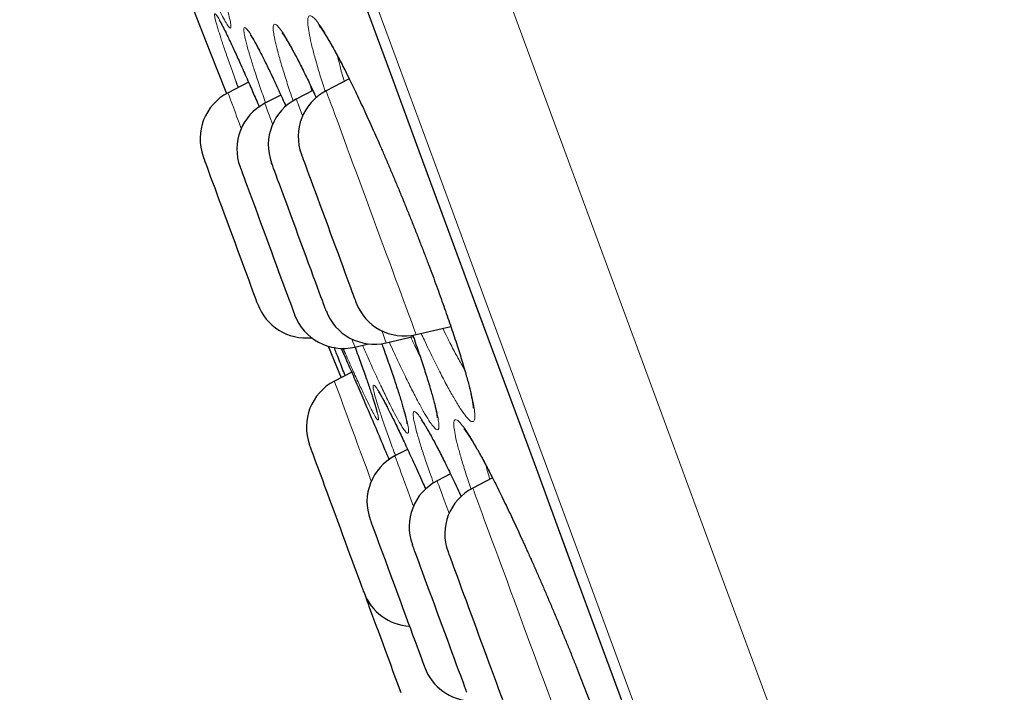
# Model space of a CAD drawing. Units: millimetres. Extents: x 8 to 969, y 12 to 960.
# Drawn here: x 68 to 78, y 792 to 799 of the extents above; entities that cross this region are included whole.
import ezdxf

# ---------------------------------------------------------------- set-up
doc = ezdxf.new("R2010")
doc.units = ezdxf.units.MM

msp = doc.modelspace()

# ---------------------------------------------------------------- linework, layer by layer
at = {"color": 7, "linetype": 'Continuous', "lineweight": 30}
for p, q in [((70.4906, 797.9619), (70.2918, 797.8595)), ((71.4677, 797.9941), (71.244, 797.8789)), ((71.1148, 797.8822), (70.9536, 797.7991)), ((70.8037, 797.8377), (70.649, 797.7581)), ((72.1161, 795.5148), (72.4525, 795.594)), ((71.8257, 795.435), (72.088, 795.4968)), ((71.2634, 795.4016), (71.3877, 795.0966)), ((71.3883, 795.3816), (71.4116, 795.3293)), ((71.5211, 795.3939), (71.6534, 795.4251)), ((71.4909, 795.1498), (71.3233, 795.0634)), ((72.0339, 794.4017), (71.9106, 794.3382)), ((72.4497, 794.1632), (72.3196, 794.0962)), ((72.8572, 794.124), (72.6656, 794.0253)), ((71.6226, 792.9858), (71.6319, 792.9581))]:
    msp.add_line(p, q, dxfattribs=at)
at = {"color": 252, "linetype": 'Continuous', "lineweight": 0}
for p, q in [((71.0837, 797.9473), (71.1059, 797.8776)), ((71.3886, 795.3816), (71.4096, 795.3342))]:
    msp.add_line(p, q, dxfattribs=at)
at = {"color": 252, "linetype": 'Continuous', "lineweight": 0, "flags": 128}
for points in [[(76.4273, 785.9787), (76.0112, 787.1068), (75.582, 788.27), (75.1488, 789.4445), (74.7046, 790.6487), (74.2503, 791.8801), (73.7868, 793.1366), (73.3063, 794.4392), (72.818, 795.7628), (72.3229, 797.1049), (71.822, 798.4628), (71.3162, 799.8339), (70.8156, 801.1908), (70.3122, 802.5554), (69.8069, 803.9251), (69.3007, 805.2974), (68.7853, 806.6946), (68.2709, 808.0891)], [(69.9261, 807.1361), (70.4482, 805.7207), (70.9798, 804.2796), (71.5104, 802.8413), (72.0389, 801.4086), (72.5644, 799.9841), (73.0858, 798.5708), (73.5929, 797.1962), (74.0941, 795.8375), (74.5885, 794.4972), (75.0752, 793.1778), (75.5619, 791.8585), (76.0387, 790.5661), (76.5046, 789.3029), (76.9589, 788.0715), (77.4006, 786.8742), (77.8213, 785.7338)], [(71.5787, 798.8309), (71.8701, 798.0411), (72.1597, 797.2562), (72.4472, 796.4767), (72.7325, 795.7033), (73.0154, 794.9365), (73.2957, 794.1767), (73.5731, 793.4245), (73.8476, 792.6804), (74.1189, 791.945), (74.3869, 791.2187), (74.6512, 790.502), (74.9119, 789.7954), (75.1686, 789.0994), (75.4213, 788.4145), (75.6697, 787.7412), (75.9137, 787.0798), (76.153, 786.4309), (76.3876, 785.795)], [(70.4196, 797.5133), (70.3992, 797.5684), (70.3785, 797.6246), (70.3598, 797.6754), (70.3432, 797.7204), (70.3287, 797.7595), (70.3166, 797.7924), (70.3068, 797.8189), (70.2995, 797.8388), (70.2946, 797.8522), (70.2921, 797.8587), (70.2918, 797.8595)], [(71.244, 797.8789), (71.2441, 797.8785), (71.2463, 797.8726), (71.2509, 797.8601), (71.258, 797.8408), (71.2675, 797.8151), (71.2794, 797.7829), (71.2936, 797.7445), (71.3099, 797.7001), (71.3284, 797.6499), (71.349, 797.5943), (71.3714, 797.5336), (71.3955, 797.468), (71.4214, 797.3981), (71.4486, 797.3241), (71.4773, 797.2465), (71.507, 797.1658), (71.5378, 797.0824), (71.5694, 796.9968), (71.6016, 796.9094), (71.6343, 796.8209), (71.6672, 796.7316), (71.7002, 796.6422), (71.7331, 796.553), (71.7657, 796.4647), (71.7977, 796.3777), (71.8292, 796.2926)], [(70.649, 797.7581), (70.6496, 797.7565), (70.6525, 797.7486), (70.6579, 797.734), (70.6657, 797.7128), (70.676, 797.6851), (70.6885, 797.6509), (70.7034, 797.6107), (70.7204, 797.5645), (70.7242, 797.5544)], [(71.0145, 797.6341), (71.0099, 797.6467), (70.9948, 797.6877), (70.9819, 797.7225), (70.9714, 797.751), (70.9633, 797.773), (70.9576, 797.7884), (70.9544, 797.7971), (70.9536, 797.7991)], [(71.8292, 796.2926), (71.8597, 796.2097), (71.8893, 796.1297), (71.9176, 796.0529), (71.9446, 795.9797), (71.97, 795.9107), (71.9938, 795.8462), (72.0158, 795.7866), (72.0359, 795.7321), (72.0539, 795.6832), (72.0698, 795.6401), (72.0835, 795.6031), (72.0948, 795.5723), (72.1038, 795.548), (72.1104, 795.5303), (72.1145, 795.5192), (72.1161, 795.5149), (72.1161, 795.5148)], [(71.8257, 795.435), (71.8251, 795.4368), (71.8221, 795.445), (71.8165, 795.4599), (71.8086, 795.4815), (71.7982, 795.5096), (71.7855, 795.544), (71.7826, 795.5519)], [(71.4923, 795.4722), (71.5029, 795.4434), (71.5111, 795.421), (71.5169, 795.4053), (71.5203, 795.3963), (71.5211, 795.3939)], [(71.6811, 794.0934), (71.6719, 794.1184), (71.6399, 794.2053), (71.6085, 794.2903), (71.578, 794.373), (71.5485, 794.4529), (71.5202, 794.5296), (71.4933, 794.6025), (71.468, 794.6712), (71.4443, 794.7355), (71.4224, 794.7948), (71.4024, 794.849), (71.3845, 794.8975), (71.3687, 794.9403), (71.3552, 794.977), (71.344, 795.0074), (71.3351, 795.0314), (71.3287, 795.0488), (71.3248, 795.0595), (71.3233, 795.0634), (71.3233, 795.0634)], [(71.9106, 794.3382), (71.9106, 794.3382), (71.9122, 794.334), (71.9162, 794.323), (71.9227, 794.3053), (71.9317, 794.2811), (71.943, 794.2504), (71.9566, 794.2134), (71.9725, 794.1704), (71.9905, 794.1216), (72.0105, 794.0673), (72.0325, 794.0077), (72.0563, 793.9432), (72.0817, 793.8743), (72.0902, 793.8514)], [(72.4361, 793.7805), (72.4287, 793.8005), (72.4078, 793.8571), (72.3889, 793.9084), (72.3721, 793.9539), (72.3575, 793.9934), (72.3452, 794.0268), (72.3353, 794.0538), (72.3277, 794.0743), (72.3226, 794.0881), (72.32, 794.0952), (72.3196, 794.0962)], [(72.6656, 794.0253), (72.6661, 794.0238), (72.669, 794.0159), (72.6744, 794.0013), (72.6822, 793.98), (72.6925, 793.9523), (72.7051, 793.9182), (72.7199, 793.8779), (72.737, 793.8317), (72.7561, 793.7799), (72.7772, 793.7227), (72.8002, 793.6604), (72.8248, 793.5935), (72.8511, 793.5222), (72.8788, 793.4471), (72.9078, 793.3685), (72.9379, 793.2869), (72.969, 793.2028), (73.0008, 793.1166), (73.0331, 793.0289), (73.0659, 792.9401), (73.0989, 792.8507), (73.1318, 792.7613), (73.1647, 792.6723), (73.1971, 792.5843), (73.229, 792.4979), (73.2602, 792.4133), (73.2905, 792.3313), (73.3196, 792.2522)], [(73.3196, 792.2522), (73.3476, 792.1765), (73.3741, 792.1046), (73.3991, 792.0369), (73.4223, 791.9738), (73.4438, 791.9157), (73.4632, 791.863), (73.4806, 791.8158), (73.4958, 791.7746), (73.5088, 791.7394), (73.5194, 791.7106), (73.5277, 791.6883), (73.5335, 791.6725), (73.5368, 791.6635), (73.5377, 791.6612)]]:
    msp.add_lwpolyline(points, dxfattribs=at)
at = {"color": 7, "linetype": 'Continuous', "lineweight": 30, "flags": 128}
for points in [[(69.7261, 799.2536), (70.1162, 798.2614), (70.2782, 797.8522)], [(71.576, 798.8348), (71.8672, 798.0455), (72.1566, 797.2611), (72.4439, 796.4822), (72.729, 795.7093), (73.0117, 794.9429), (73.2918, 794.1837), (73.5691, 793.432), (73.8434, 792.6884), (74.1145, 791.9535), (74.3823, 791.2276), (74.6465, 790.5114), (74.907, 789.8053), (75.1635, 789.1098), (75.416, 788.4253), (75.6643, 787.7524), (75.9081, 787.0915), (76.1473, 786.4431), (76.3817, 785.8075)], [(70.5803, 795.809), (70.5799, 795.8099), (70.5774, 795.8168), (70.5724, 795.8303), (70.5651, 795.8503), (70.5554, 795.8766), (70.5434, 795.9089), (70.5294, 795.947), (70.5133, 795.9905), (70.4954, 796.039), (70.4759, 796.092), (70.4548, 796.1491), (70.4325, 796.2097), (70.409, 796.2732), (70.3847, 796.3391), (70.3598, 796.4068), (70.3344, 796.4755), (70.3089, 796.5447), (70.2834, 796.6137), (70.2583, 796.6819), (70.2336, 796.7487), (70.2098, 796.8134), (70.1869, 796.8753), (70.1653, 796.934), (70.145, 796.9889), (70.1264, 797.0395), (70.1095, 797.0853), (70.0945, 797.1258), (70.0816, 797.1608), (70.0709, 797.1898), (70.0625, 797.2125), (70.0565, 797.2289), (70.0528, 797.2388), (70.0517, 797.2419)], [(71.242, 795.7487), (71.2418, 795.7493), (71.2396, 795.7554), (71.2349, 795.7681), (71.2278, 795.7874), (71.2183, 795.813), (71.2066, 795.8447), (71.1928, 795.8821), (71.177, 795.9251), (71.1593, 795.973), (71.1399, 796.0256), (71.119, 796.0822), (71.0968, 796.1425), (71.0735, 796.2057), (71.0492, 796.2714), (71.0243, 796.3388), (70.999, 796.4075), (70.9735, 796.4767), (70.948, 796.5458), (70.9228, 796.6141), (70.8981, 796.681), (70.8742, 796.746), (70.8512, 796.8083), (70.8294, 796.8674), (70.809, 796.9227), (70.7901, 796.9738), (70.773, 797.0201), (70.7578, 797.0612), (70.7447, 797.0968), (70.7338, 797.1265), (70.7251, 797.15), (70.7188, 797.1671), (70.7149, 797.1777), (70.7135, 797.1816), (70.7135, 797.1816)], [(71.0038, 797.2613), (71.0047, 797.2589), (71.0081, 797.2498), (71.0138, 797.2341), (71.022, 797.212), (71.0324, 797.1837), (71.0451, 797.1494), (71.0598, 797.1095), (71.0765, 797.0643), (71.095, 797.0142), (71.1151, 796.9598), (71.1366, 796.9014), (71.1593, 796.8398), (71.1831, 796.7754), (71.2076, 796.7089), (71.2327, 796.6408), (71.2582, 796.5718), (71.2837, 796.5026), (71.3091, 796.4338), (71.3341, 796.366), (71.3585, 796.2999)], [(70.4089, 797.1405), (70.4094, 797.139), (70.4123, 797.1312), (70.4176, 797.1168), (70.4253, 797.096), (70.4353, 797.0688), (70.4475, 797.0357), (70.4619, 796.9968), (70.4782, 796.9526), (70.4963, 796.9034), (70.5161, 796.8498), (70.5373, 796.7922), (70.5599, 796.7312), (70.5834, 796.6673), (70.6078, 796.6011), (70.6329, 796.5333), (70.6583, 796.4644), (70.6838, 796.3952), (70.7092, 796.3262), (70.7343, 796.2582), (70.7589, 796.1917), (70.7826, 796.1274), (70.8053, 796.0658)], [(71.3585, 796.2999), (71.382, 796.236), (71.4045, 796.1751), (71.4257, 796.1176), (71.4455, 796.0641), (71.4636, 796.015), (71.4798, 795.971), (71.4941, 795.9323), (71.5063, 795.8993), (71.5162, 795.8723), (71.5238, 795.8516), (71.5291, 795.8374), (71.5319, 795.8298), (71.5324, 795.8284)], [(70.8053, 796.0658), (70.8268, 796.0076), (70.8468, 795.9533), (70.8652, 795.9033), (70.8819, 795.8583), (70.8965, 795.8185), (70.9091, 795.7844), (70.9195, 795.7562), (70.9276, 795.7343), (70.9333, 795.7188), (70.9366, 795.7099), (70.9374, 795.7076)], [(71.6117, 793.013), (71.6107, 793.0158), (71.6072, 793.0252), (71.6013, 793.0413), (71.593, 793.0637), (71.5824, 793.0924), (71.5697, 793.127), (71.5548, 793.1672), (71.538, 793.2127), (71.5195, 793.263), (71.4993, 793.3177), (71.4777, 793.3762), (71.4549, 793.438), (71.4311, 793.5025), (71.4065, 793.5692), (71.3814, 793.6373), (71.3559, 793.7064), (71.3304, 793.7756), (71.305, 793.8444), (71.28, 793.9121), (71.2557, 793.9781), (71.2322, 794.0418), (71.2098, 794.1025), (71.1886, 794.1598), (71.169, 794.2131), (71.151, 794.2619), (71.1349, 794.3056), (71.1207, 794.344), (71.1086, 794.3767), (71.0988, 794.4033), (71.0913, 794.4237), (71.0862, 794.4375), (71.0835, 794.4447), (71.0831, 794.4459)], [(71.6704, 793.7207), (71.6706, 793.7202), (71.6727, 793.7144), (71.6773, 793.7019), (71.6844, 793.6829), (71.6937, 793.6576), (71.7053, 793.6261), (71.719, 793.5889), (71.7348, 793.5462), (71.7524, 793.4984), (71.7717, 793.4461), (71.7925, 793.3896), (71.8147, 793.3295), (71.838, 793.2664), (71.8622, 793.2008), (71.8871, 793.1334), (71.9124, 793.0648), (71.9379, 792.9956), (71.9634, 792.9265), (71.9886, 792.8581), (72.0133, 792.7911), (72.0373, 792.7261), (72.0603, 792.6636), (72.0822, 792.6044), (72.1027, 792.5489), (72.1216, 792.4976)], [(72.608, 792.0458), (72.608, 792.046), (72.6061, 792.051), (72.6018, 792.0626), (72.5951, 792.0808), (72.5861, 792.1054), (72.5747, 792.1361), (72.5613, 792.1726), (72.5458, 792.2146), (72.5284, 792.2618), (72.5093, 792.3136), (72.4886, 792.3696), (72.4666, 792.4292), (72.4434, 792.492), (72.4193, 792.5573), (72.3945, 792.6246), (72.3693, 792.6931), (72.3438, 792.7622), (72.3182, 792.8314), (72.293, 792.8999), (72.2682, 792.9671), (72.2441, 793.0324), (72.2209, 793.0951), (72.1989, 793.1548), (72.1783, 793.2108), (72.1591, 793.2627), (72.1417, 793.3098), (72.1262, 793.3518), (72.1128, 793.3884), (72.1014, 793.419), (72.0924, 793.4436), (72.0857, 793.4618), (72.0814, 793.4734), (72.0795, 793.4784), (72.0795, 793.4786)], [(72.4254, 793.4077), (72.4259, 793.4062), (72.4288, 793.3984), (72.4341, 793.384), (72.4418, 793.3632), (72.4518, 793.336), (72.4641, 793.3029), (72.4784, 793.264), (72.4947, 793.2198), (72.5128, 793.1707), (72.5326, 793.117), (72.5539, 793.0594), (72.5764, 792.9984), (72.6, 792.9345), (72.6244, 792.8683), (72.6494, 792.8005), (72.6748, 792.7316), (72.7003, 792.6624), (72.7258, 792.5935), (72.7509, 792.5254), (72.7754, 792.4589), (72.7991, 792.3946), (72.8218, 792.333)], [(71.9705, 792.0405), (71.9456, 792.1078), (71.9203, 792.1764), (71.8948, 792.2455), (71.8693, 792.3147), (71.8441, 792.3831), (71.8193, 792.4502), (71.7953, 792.5154), (71.7722, 792.578), (71.7502, 792.6375), (71.7296, 792.6933), (71.7106, 792.7449), (71.6933, 792.7917), (71.6779, 792.8335), (71.6646, 792.8697), (71.6534, 792.9), (71.6444, 792.9242), (71.6379, 792.9421), (71.6337, 792.9534), (71.632, 792.958), (71.6319, 792.9581)], [(72.1216, 792.4976), (72.1388, 792.4511), (72.154, 792.4097), (72.1672, 792.3739), (72.1783, 792.344), (72.187, 792.3202), (72.1934, 792.3028), (72.1974, 792.292), (72.199, 792.2878), (72.199, 792.2878)], [(72.8218, 792.333), (72.8433, 792.2748), (72.8633, 792.2205), (72.8818, 792.1706), (72.8984, 792.1255), (72.9131, 792.0857), (72.9256, 792.0516), (72.936, 792.0234), (72.9441, 792.0015), (72.9498, 791.986), (72.9531, 791.9771), (72.954, 791.9748)]]:
    msp.add_lwpolyline(points, dxfattribs=at)
at = {"color": 7, "linetype": 'Continuous', "lineweight": 30}
for centre, start, end in [((70.5208, 797.415), 117.24879, 200.24879), ((71.4729, 797.4344), 117.24879, 200.24879), ((70.878, 797.3135), 117.24879, 200.24879), ((71.1826, 797.3546), 117.24879, 200.24879), ((71.0494, 795.9821), 200.24879, 275.94219), ((71.7111, 795.9217), 200.24879, 283.24879), ((72.0015, 796.0015), 200.24879, 283.24879), ((71.4065, 795.8806), 200.24879, 283.24879), ((71.5522, 794.6189), 117.24879, 200.24879), ((72.1395, 793.8937), 117.24879, 200.24879), ((72.5486, 793.6517), 117.24879, 200.24879), ((72.8945, 793.5808), 117.24879, 200.24879), ((72.0808, 793.186), 200.24879, 266.67061), ((72.6681, 792.4608), 200.24879, 267.76546)]:
    msp.add_arc(centre, 0.5, start, end, dxfattribs=at)
at = {"color": 252, "linetype": 'Continuous', "lineweight": 0}
for points, knots in [([(70.0511, 799.3771), (70.0709, 799.3211), (70.112, 799.2043), (70.165, 799.0485), (70.2116, 798.9074), (70.2507, 798.7839), (70.2821, 798.6785), (70.3048, 798.5936), (70.3182, 798.5319), (70.3217, 798.4952), (70.3156, 798.483), (70.2999, 798.4955), (70.2746, 798.5335), (70.2402, 798.5957), (70.1972, 798.6812), (70.1458, 798.7899), (70.0871, 798.9192), (70.0213, 799.0689), (69.9665, 799.1962), (69.9324, 799.2776), (69.9239, 799.2977)], [0, 0, 0, 0, 0.053654, 0.111846, 0.166918, 0.22199, 0.280244, 0.338686, 0.396944, 0.455184, 0.513608, 0.571849, 0.630201, 0.688739, 0.747091, 0.805448, 0.863992, 0.92235, 0.98076, 1, 1, 1, 1]), ([(70.2005, 798.4586), (70.1953, 798.4754), (70.1851, 798.5088), (70.1713, 798.5583), (70.1614, 798.6016), (70.1599, 798.6273), (70.1683, 798.6284), (70.1869, 798.604), (70.215, 798.5556), (70.2524, 798.4835), (70.299, 798.3875), (70.3537, 798.27), (70.4162, 798.1316), (70.4759, 797.997), (70.5165, 797.9029), (70.5319, 797.8674)], [0, 0, 0, 0, 0.049774, 0.099547, 0.184207, 0.269135, 0.353788, 0.43851, 0.523498, 0.608212, 0.693195, 0.778449, 0.863428, 0.948337, 1, 1, 1, 1]), ([(71.102, 798.3268), (71.101, 798.3313), (71.091, 798.3733), (71.0761, 798.444), (71.0649, 798.5218), (71.0638, 798.5761), (71.0732, 798.6053), (71.0927, 798.6098), (71.1219, 798.5897), (71.1609, 798.5444), (71.2088, 798.4752), (71.2651, 798.3832), (71.3293, 798.2684), (71.4005, 798.133), (71.4775, 797.9789), (71.5596, 797.8077), (71.6456, 797.6222), (71.7345, 797.4242), (71.8253, 797.2158), (71.9168, 797), (72.0077, 796.7799), (72.0967, 796.5582), (72.1829, 796.3379), (72.2653, 796.1211), (72.3427, 795.911), (72.4143, 795.7099), (72.4792, 795.5204), (72.5362, 795.3455), (72.5849, 795.1867), (72.6239, 795.0495), (72.6531, 794.9344), (72.6738, 794.8379), (72.6854, 794.7602), (72.6872, 794.704), (72.6787, 794.6724), (72.6598, 794.6664), (72.6312, 794.6848), (72.5931, 794.7277), (72.5456, 794.7956), (72.4897, 794.8866), (72.4261, 794.9996), (72.3554, 795.1337), (72.2785, 795.2873), (72.2146, 795.419), (72.1755, 795.5037), (72.165, 795.5263)], [0, 0, 0, 0, 0.002836, 0.026997, 0.051235, 0.075396, 0.099568, 0.123818, 0.147991, 0.172155, 0.196396, 0.220562, 0.244788, 0.269092, 0.29332, 0.317464, 0.341685, 0.365829, 0.390019, 0.414283, 0.438473, 0.46257, 0.486743, 0.510841, 0.534963, 0.559163, 0.583286, 0.607373, 0.631538, 0.655626, 0.677961, 0.700294, 0.724563, 0.748907, 0.773172, 0.797336, 0.821576, 0.845739, 0.869982, 0.894303, 0.918546, 0.942736, 0.967003, 0.991193, 1, 1, 1, 1]), ([(70.7704, 798.2727), (70.7695, 798.276), (70.7593, 798.3153), (70.7435, 798.3817), (70.7307, 798.4543), (70.728, 798.5032), (70.7357, 798.5269), (70.7533, 798.526), (70.7807, 798.5006), (70.8179, 798.45), (70.864, 798.3758), (70.9184, 798.2788), (70.9808, 798.1599), (71.0505, 798.0195), (71.1068, 797.9029), (71.141, 797.8288), (71.1482, 797.8132)], [0, 0, 0, 0, 0.007474, 0.088261, 0.169309, 0.250099, 0.330904, 0.411967, 0.492773, 0.573525, 0.654535, 0.735291, 0.816252, 0.897472, 0.978431, 1, 1, 1, 1]), ([(70.3686, 797.9735), (70.3504, 798.0234), (70.3128, 798.1269), (70.2669, 798.2574), (70.2282, 798.3714), (70.2097, 798.4296), (70.2005, 798.4586)], [0, 0, 0, 0, 0.247948, 0.513436, 0.75672, 1, 1, 1, 1]), ([(70.4851, 798.282), (70.4798, 798.3011), (70.4692, 798.3392), (70.4551, 798.3968), (70.4449, 798.4494), (70.4433, 798.486), (70.4516, 798.4982), (70.4701, 798.4849), (70.4982, 798.4474), (70.5357, 798.3858), (70.5824, 798.3), (70.6375, 798.1918), (70.7, 798.0632), (70.77, 797.9131), (70.8217, 797.8005), (70.851, 797.7343), (70.8534, 797.7289)], [0, 0, 0, 0, 0.0485037, 0.0970072, 0.1781775, 0.2596014, 0.3407638, 0.4220097, 0.5035093, 0.5847471, 0.6662538, 0.7480212, 0.829527, 0.9109633, 0.9926593, 1, 1, 1, 1]), ([(71.2346, 797.8714), (71.2296, 797.8867), (71.2058, 797.9587), (71.1713, 798.0724), (71.1309, 798.2119), (71.1116, 798.2886), (71.102, 798.3268)], [0, 0, 0, 0, 0.082288, 0.387908, 0.694402, 1, 1, 1, 1]), ([(70.6559, 797.7616), (70.6369, 797.8155), (70.5984, 797.9254), (70.5518, 798.0649), (70.513, 798.1865), (70.4944, 798.2502), (70.4851, 798.282)], [0, 0, 0, 0, 0.255451, 0.520102, 0.760054, 1, 1, 1, 1]), ([(70.9239, 797.7785), (70.9131, 797.8102), (70.883, 797.8985), (70.8423, 798.0257), (70.8006, 798.1617), (70.7805, 798.2357), (70.7704, 798.2727)], [0, 0, 0, 0, 0.157361, 0.437973, 0.719409, 1, 1, 1, 1]), ([(71.3519, 798.2199), (71.3591, 798.1902), (71.3748, 798.1252), (71.3984, 798.0394), (71.4162, 797.9809), (71.4197, 797.9694)], [0, 0, 0, 0, 0.40372, 0.882502, 1, 1, 1, 1]), ([(72.374, 795.5755), (72.3883, 795.5463), (72.4281, 795.4651), (72.4881, 795.3498), (72.5449, 795.2444), (72.5749, 795.1938), (72.5855, 795.1759)], [0, 0, 0, 0, 0.181427, 0.503369, 0.82429, 1, 1, 1, 1]), ([(72.0838, 795.5106), (72.0964, 795.4751), (72.131, 795.3769), (72.1797, 795.2318), (72.2298, 795.0765), (72.2698, 794.9436), (72.3003, 794.8329), (72.3224, 794.7411), (72.3355, 794.6685), (72.339, 794.6176), (72.3323, 794.5915), (72.3152, 794.5909), (72.2884, 794.6148), (72.2522, 794.663), (72.2065, 794.7359), (72.1524, 794.8317), (72.0905, 794.9493), (72.0216, 795.0873), (71.9462, 795.2449), (71.8903, 795.3644), (71.8587, 795.4345), (71.8554, 795.442)], [0, 0, 0, 0, 0.032212, 0.088993, 0.145955, 0.202737, 0.255394, 0.308048, 0.365213, 0.422559, 0.479716, 0.536632, 0.593727, 0.65064, 0.707732, 0.765005, 0.822097, 0.879058, 0.9362, 0.993162, 1, 1, 1, 1]), ([(72.0632, 795.491), (72.0707, 795.4751), (72.1027, 795.4073), (72.1318, 795.3491), (72.154, 795.3046)], [0, 0, 0, 0, 0.23372, 1, 1, 1, 1]), ([(71.5234, 795.3945), (71.5299, 795.3768), (71.558, 795.3012), (71.5992, 795.1864), (71.6463, 795.0527), (71.6852, 794.9379), (71.7161, 794.8415), (71.738, 794.7662), (71.7501, 794.7144), (71.7521, 794.6876), (71.7442, 794.6853), (71.7264, 794.7075), (71.6987, 794.7549), (71.6617, 794.8261), (71.6159, 794.9201), (71.5615, 795.0368), (71.5004, 795.1715), (71.4542, 795.2764), (71.4314, 795.3282)], [0, 0, 0, 0, 0.020016, 0.085776, 0.148014, 0.210249, 0.276046, 0.342055, 0.407854, 0.473632, 0.539619, 0.605398, 0.671304, 0.737423, 0.803331, 0.869257, 0.935394, 1, 1, 1, 1]), ([(71.7819, 795.4298), (71.7994, 795.3811), (71.8389, 795.2718), (71.8905, 795.1229), (71.9377, 794.9817), (71.977, 794.8581), (72.0082, 794.7523), (72.0304, 794.6667), (72.0428, 794.6043), (72.0449, 794.5666), (72.037, 794.5533), (72.0193, 794.5645), (71.9916, 794.6009), (71.9545, 794.6615), (71.9086, 794.7454), (71.854, 794.8523), (71.7919, 794.9799), (71.7227, 795.1274), (71.6569, 795.2716), (71.6125, 795.3719), (71.595, 795.4113)], [0, 0, 0, 0, 0.046237, 0.103752, 0.158162, 0.212572, 0.270143, 0.327898, 0.385471, 0.443027, 0.500766, 0.558324, 0.616025, 0.673911, 0.731613, 0.789299, 0.847169, 0.904856, 0.962627, 1, 1, 1, 1]), ([(71.916, 794.341), (71.9108, 794.3548), (71.884, 794.4258), (71.843, 794.5384), (71.7945, 794.6751), (71.7556, 794.7907), (71.726, 794.8853), (71.7068, 794.9562), (71.6976, 795.0036), (71.6988, 795.0268), (71.7106, 795.0246), (71.7324, 794.998), (71.7641, 794.9473), (71.8056, 794.8722), (71.856, 794.7746), (71.9147, 794.6556), (71.9813, 794.5161), (72.0546, 794.3584), (72.1305, 794.1917), (72.184, 794.0717), (72.2091, 794.0152)], [0, 0, 0, 0, 0.013946, 0.072143, 0.130361, 0.18876, 0.246973, 0.30535, 0.363914, 0.42229, 0.480612, 0.539119, 0.59744, 0.655798, 0.714341, 0.772697, 0.831058, 0.889604, 0.947962, 1, 1, 1, 1]), ([(72.1264, 794.5547), (72.1257, 794.5572), (72.1157, 794.5929), (72.1004, 794.653), (72.0885, 794.7171), (72.0868, 794.7573), (72.0959, 794.7724), (72.1152, 794.7629), (72.1445, 794.7292), (72.1838, 794.6706), (72.2322, 794.5888), (72.2891, 794.4849), (72.3542, 794.3594), (72.4266, 794.2137), (72.4937, 794.0749), (72.5382, 793.9792), (72.5547, 793.9438)], [0, 0, 0, 0, 0.006059, 0.084891, 0.163978, 0.242814, 0.321654, 0.400746, 0.479588, 0.558381, 0.637427, 0.716225, 0.795245, 0.874518, 0.95354, 1, 1, 1, 1]), ([(72.5174, 794.4442), (72.5165, 794.4479), (72.5066, 794.4868), (72.4919, 794.5521), (72.4812, 794.6226), (72.4809, 794.6695), (72.4914, 794.6914), (72.5122, 794.6887), (72.5431, 794.6617), (72.584, 794.6096), (72.634, 794.5341), (72.6926, 794.4361), (72.7593, 794.316), (72.833, 794.1757), (72.9128, 794.0175), (72.9977, 793.8428), (73.0865, 793.6545), (73.1783, 793.4544), (73.272, 793.2448), (73.3663, 793.0285), (73.4598, 792.8088), (73.5514, 792.5883), (73.64, 792.3698), (73.7246, 792.1558), (73.8039, 791.9491), (73.8772, 791.7522), (73.9434, 791.5676), (74.0015, 791.3981), (74.051, 791.2454), (74.0904, 791.1144), (74.1198, 791.0058), (74.1403, 790.9159), (74.1515, 790.8453), (74.1525, 790.7965), (74.143, 790.7722), (74.1227, 790.7734), (74.0925, 790.7989), (74.0526, 790.8486), (74.003, 790.9228), (73.9448, 791.0198), (73.8786, 791.1383), (73.8053, 791.2771), (73.7257, 791.435), (73.6597, 791.5694), (73.6194, 791.6551), (73.6087, 791.6779)], [0, 0, 0, 0, 0.002512, 0.026673, 0.050912, 0.075073, 0.099244, 0.123492, 0.147664, 0.171829, 0.196072, 0.220238, 0.244474, 0.268789, 0.293025, 0.31719, 0.34143, 0.365593, 0.389808, 0.414099, 0.438313, 0.462436, 0.486637, 0.51076, 0.534902, 0.559123, 0.583266, 0.607365, 0.631541, 0.65564, 0.677977, 0.700315, 0.724582, 0.748927, 0.773192, 0.797355, 0.821594, 0.845756, 0.870004, 0.894329, 0.918576, 0.942779, 0.967057, 0.991259, 1, 1, 1, 1]), ([(72.2854, 794.0727), (72.273, 794.1072), (72.2409, 794.1965), (72.1984, 794.3219), (72.1565, 794.4512), (72.1364, 794.5202), (72.1264, 794.5547)], [0, 0, 0, 0, 0.173095, 0.448455, 0.724646, 1, 1, 1, 1]), ([(72.6497, 794.0136), (72.6454, 794.0262), (72.6219, 794.094), (72.5875, 794.2015), (72.5464, 794.3356), (72.5271, 794.408), (72.5174, 794.4442)], [0, 0, 0, 0, 0.070486, 0.380017, 0.690467, 1, 1, 1, 1]), ([(72.7898, 794.2536), (72.79, 794.2528), (72.7993, 794.2178), (72.8136, 794.1701), (72.8303, 794.1181), (72.8325, 794.1113)], [0, 0, 0, 0, 0.020272, 0.871964, 1, 1, 1, 1])]:
    msp.add_open_spline(points, degree=3, knots=knots, dxfattribs=at)
at = {"color": 7, "linetype": 'Continuous', "lineweight": 30}
for points, knots in [([(70.2047, 798.5675), (70.2049, 798.5671), (70.2055, 798.5664), (70.2096, 798.5599), (70.2164, 798.5482), (70.2264, 798.5302), (70.2393, 798.5059), (70.2552, 798.4748), (70.2738, 798.4371), (70.2951, 798.3932), (70.3188, 798.3432), (70.3448, 798.2875), (70.3728, 798.2265), (70.4026, 798.1605), (70.4342, 798.0899), (70.4674, 798.015), (70.5004, 797.9398), (70.523, 797.8876), (70.5335, 797.8633)], [0, 0, 0, 0, 0.034752, 0.077849, 0.127772, 0.182686, 0.242783, 0.306683, 0.373287, 0.44178, 0.511564, 0.582202, 0.65335, 0.72474, 0.796114, 0.867253, 0.938015, 1, 1, 1, 1]), ([(71.1714, 798.5133), (71.1714, 798.5134), (71.1707, 798.5139), (71.1732, 798.5117), (71.1783, 798.5058), (71.1875, 798.4943), (71.2001, 798.4773), (71.216, 798.454), (71.2352, 798.4243), (71.2573, 798.3884), (71.2823, 798.3459), (71.31, 798.2972), (71.34, 798.2425), (71.3721, 798.1822), (71.4062, 798.1166), (71.442, 798.0461), (71.4793, 797.971), (71.5178, 797.892), (71.5572, 797.8092), (71.5975, 797.7234), (71.6384, 797.6347), (71.6799, 797.5434), (71.722, 797.4492), (71.7649, 797.3519), (71.8085, 797.2517), (71.8525, 797.149), (71.8969, 797.0442), (71.9414, 796.9378), (71.9858, 796.8303), (72.0298, 796.7221), (72.0734, 796.6138), (72.1162, 796.5058), (72.1582, 796.3986), (72.1991, 796.2927), (72.2388, 796.1884), (72.2771, 796.0862), (72.3141, 795.9859), (72.3499, 795.8874), (72.3844, 795.7907), (72.4175, 795.6963), (72.4491, 795.6045), (72.4789, 795.5158), (72.507, 795.4305), (72.5331, 795.349), (72.5571, 795.2717), (72.5789, 795.1991), (72.5985, 795.1314), (72.6157, 795.0691), (72.6305, 795.0125), (72.6428, 794.9619), (72.6527, 794.9176), (72.6602, 794.8796), (72.6653, 794.8493), (72.6683, 794.8267), (72.6697, 794.8111), (72.6702, 794.8027), (72.6699, 794.799), (72.67, 794.8), (72.67, 794.8)], [0, 0, 0, 0, 0.0002, 0.0113667, 0.0238684, 0.0377065, 0.0527601, 0.0688642, 0.0856756, 0.1033555, 0.1217075, 0.1405766, 0.1598341, 0.1793737, 0.1991068, 0.2189534, 0.2388493, 0.2587189, 0.2785115, 0.2981888, 0.3177223, 0.3370922, 0.3564938, 0.3761172, 0.3958847, 0.4157828, 0.4357775, 0.4558485, 0.4759606, 0.4960828, 0.5161748, 0.5362134, 0.5561752, 0.5760362, 0.5957882, 0.6154029, 0.634911, 0.6545344, 0.6742421, 0.6940242, 0.713866, 0.7337433, 0.7536301, 0.773494, 0.7933015, 0.8130155, 0.8326016, 0.8520134, 0.8712033, 0.8901103, 0.9086602, 0.9269376, 0.9448059, 0.9603148, 0.9747665, 0.9879453, 0.9997441, 1, 1, 1, 1]), ([(70.5088, 798.4206), (70.5087, 798.4207), (70.5083, 798.4211), (70.5111, 798.4176), (70.5165, 798.4096), (70.5255, 798.3958), (70.5376, 798.3758), (70.5529, 798.3493), (70.5713, 798.3161), (70.5924, 798.2765), (70.6161, 798.2306), (70.6422, 798.1788), (70.6705, 798.1214), (70.7007, 798.0589), (70.7326, 797.9916), (70.7661, 797.9199), (70.8009, 797.844), (70.83, 797.7802), (70.8478, 797.7404), (70.8531, 797.7285)], [0, 0, 0, 0, 0.012835, 0.05197, 0.097499, 0.149167, 0.206356, 0.268072, 0.33324, 0.400921, 0.470366, 0.540988, 0.612347, 0.684094, 0.755929, 0.827581, 0.898883, 0.969711, 1, 1, 1, 1]), ([(70.8155, 798.4401), (70.8156, 798.44), (70.8156, 798.4399), (70.8197, 798.4351), (70.827, 798.4254), (70.8378, 798.4098), (70.8518, 798.3883), (70.8688, 798.3605), (70.8888, 798.3263), (70.9117, 798.2856), (70.9372, 798.2386), (70.9652, 798.1855), (70.9954, 798.1267), (71.0277, 798.0624), (71.0617, 797.9931), (71.0975, 797.919), (71.1261, 797.8587), (71.1433, 797.8219), (71.1476, 797.8126)], [0, 0, 0, 0, 0.028565, 0.07457, 0.126292, 0.183338, 0.244861, 0.30861, 0.376041, 0.446267, 0.518628, 0.592613, 0.667796, 0.743827, 0.820417, 0.897294, 0.974215, 1, 1, 1, 1]), ([(70.3916, 797.9109), (70.385, 797.9288), (70.3767, 797.9508), (70.3699, 797.9699), (70.3686, 797.9735)], [0, 0, 0, 0, 0.811913, 1, 1, 1, 1]), ([(70.5319, 797.8674), (70.5416, 797.8451), (70.5615, 797.7994), (70.5834, 797.7479), (70.5946, 797.7216)], [0, 0, 0, 0, 0.487806, 1, 1, 1, 1]), ([(72.0832, 795.5105), (72.0887, 795.4949), (72.1048, 795.4492), (72.1296, 795.3768), (72.1578, 795.2936), (72.1839, 795.2146), (72.208, 795.14), (72.23, 795.0701), (72.2496, 795.0053), (72.267, 794.946), (72.2818, 794.8924), (72.2943, 794.8451), (72.3042, 794.8039), (72.3118, 794.7692), (72.3169, 794.7424), (72.3199, 794.7232), (72.3213, 794.7115), (72.3216, 794.7057), (72.3216, 794.706), (72.3216, 794.7062)], [0, 0, 0, 0, 0.0357153, 0.1047714, 0.1738529, 0.2428356, 0.3116123, 0.3800656, 0.4480569, 0.5154479, 0.5820542, 0.6476336, 0.7120261, 0.7753813, 0.8370849, 0.8895843, 0.937707, 0.9806969, 1, 1, 1, 1]), ([(71.4275, 795.1171), (71.4182, 795.1409), (71.3868, 795.2209), (71.3512, 795.3133), (71.3284, 795.3737), (71.3218, 795.3913)], [0, 0, 0, 0, 0.230922, 0.776459, 1, 1, 1, 1]), ([(71.4314, 795.3282), (71.4309, 795.3293), (71.4237, 795.3455), (71.4156, 795.3644), (71.4079, 795.3821)], [0, 0, 0, 0, 0.06346, 1, 1, 1, 1]), ([(71.5232, 795.3944), (71.5258, 795.3873), (71.5387, 795.3523), (71.5602, 795.2934), (71.5873, 795.2183), (71.6122, 795.1483), (71.635, 795.0833), (71.6555, 795.0237), (71.6738, 794.9694), (71.6899, 794.9203), (71.7038, 794.8769), (71.7152, 794.8393), (71.7243, 794.8081), (71.7305, 794.7847), (71.7342, 794.7693), (71.7361, 794.7603), (71.7362, 794.7592), (71.7363, 794.7587)], [0, 0, 0, 0, 0.019827, 0.097221, 0.174306, 0.25101, 0.327248, 0.402852, 0.477984, 0.553106, 0.627986, 0.702267, 0.775391, 0.846455, 0.905089, 0.956908, 1, 1, 1, 1]), ([(71.7814, 795.4297), (71.7881, 795.4111), (71.8056, 795.3628), (71.8319, 795.2888), (71.8603, 795.2077), (71.8867, 795.1312), (71.9109, 795.0594), (71.9329, 794.9928), (71.9527, 794.9313), (71.9702, 794.875), (71.9856, 794.824), (71.9986, 794.7785), (72.0092, 794.7391), (72.0174, 794.7061), (72.023, 794.6812), (72.0263, 794.6639), (72.0278, 794.6544), (72.0282, 794.6502), (72.0281, 794.651), (72.0281, 794.6511)], [0, 0, 0, 0, 0.0436172, 0.1132669, 0.1826819, 0.2517737, 0.3204664, 0.3886828, 0.456207, 0.5235764, 0.5908351, 0.6577546, 0.7239968, 0.7890506, 0.8521428, 0.9046206, 0.9518262, 0.9929801, 1, 1, 1, 1]), ([(71.4096, 795.3342), (71.4232, 795.3036), (71.4578, 795.2259), (71.5214, 795.0806), (71.5982, 794.9034), (71.6805, 794.7112), (71.766, 794.5102), (71.8251, 794.3698), (71.8543, 794.3006)], [0, 0, 0, 0, 0.115598, 0.293442, 0.470716, 0.648279, 0.826414, 1, 1, 1, 1]), ([(71.7524, 794.959), (71.7525, 794.9588), (71.7529, 794.9583), (71.7571, 794.9522), (71.7641, 794.9412), (71.7744, 794.9242), (71.7879, 794.9007), (71.8045, 794.8706), (71.824, 794.834), (71.8462, 794.7911), (71.871, 794.7422), (71.8981, 794.6875), (71.9273, 794.6275), (71.9585, 794.5624), (71.9915, 794.4926), (72.0262, 794.4184), (72.0623, 794.3402), (72.0998, 794.2583), (72.1383, 794.1731), (72.1747, 794.0921), (72.1986, 794.0383), (72.209, 794.015)], [0, 0, 0, 0, 0.02677, 0.062413, 0.102314, 0.147975, 0.197758, 0.250742, 0.30604, 0.362969, 0.42103, 0.479864, 0.539195, 0.598821, 0.658582, 0.718309, 0.777907, 0.837302, 0.896449, 0.955164, 1, 1, 1, 1]), ([(72.1647, 794.6885), (72.1647, 794.6886), (72.1644, 794.6889), (72.1676, 794.6851), (72.1739, 794.6768), (72.1837, 794.6626), (72.1969, 794.6424), (72.2132, 794.616), (72.2326, 794.5831), (72.2547, 794.5439), (72.2795, 794.4987), (72.3069, 794.4473), (72.3367, 794.3901), (72.3687, 794.3274), (72.4026, 794.2595), (72.4384, 794.1868), (72.4757, 794.1097), (72.5143, 794.0289), (72.541, 793.9719), (72.5544, 793.9435)], [0, 0, 0, 0, 0.0163426, 0.0562791, 0.10165, 0.1521872, 0.2071458, 0.2655023, 0.3262734, 0.3886656, 0.4531332, 0.5191715, 0.5864027, 0.6545236, 0.7232705, 0.7924105, 0.8617419, 0.9310355, 1, 1, 1, 1]), ([(72.58, 794.5999), (72.5804, 794.5996), (72.5811, 794.5988), (72.5867, 794.5925), (72.5956, 794.5814), (72.608, 794.5645), (72.6237, 794.5416), (72.6427, 794.5124), (72.6646, 794.477), (72.6895, 794.4351), (72.7171, 794.387), (72.7472, 794.333), (72.7796, 794.2732), (72.814, 794.2081), (72.8502, 794.1381), (72.8881, 794.0634), (72.9273, 793.9847), (72.9676, 793.9023), (73.0089, 793.8166), (73.0509, 793.7281), (73.0934, 793.6371), (73.1365, 793.5435), (73.1804, 793.4472), (73.225, 793.348), (73.2702, 793.2462), (73.3157, 793.1423), (73.3615, 793.0367), (73.4074, 792.9299), (73.453, 792.8222), (73.4982, 792.7144), (73.5427, 792.6067), (73.5865, 792.4998), (73.6292, 792.394), (73.6708, 792.2897), (73.7111, 792.1875), (73.7499, 792.0875), (73.7874, 791.9895), (73.8236, 791.8934), (73.8584, 791.7996), (73.8917, 791.7082), (73.9234, 791.6198), (73.9532, 791.5347), (73.9811, 791.4533), (74.0069, 791.376), (74.0306, 791.3032), (74.0519, 791.2353), (74.0708, 791.1726), (74.0873, 791.1154), (74.1012, 791.0642), (74.1126, 791.0193), (74.1214, 790.9807), (74.1279, 790.9488), (74.1319, 790.925), (74.1339, 790.9086), (74.1347, 790.9001), (74.1346, 790.8963), (74.1347, 790.8973), (74.1347, 790.8974)], [0, 0, 0, 0, 0.0109075, 0.0233241, 0.0371327, 0.0522105, 0.0683717, 0.0850271, 0.1025768, 0.1208107, 0.139574, 0.1587432, 0.178213, 0.1978949, 0.2177163, 0.2376088, 0.2575065, 0.2773484, 0.2970926, 0.3167046, 0.3361598, 0.3554877, 0.3749737, 0.3946177, 0.4143989, 0.4342976, 0.4542834, 0.4743278, 0.4944047, 0.5144755, 0.5345076, 0.5544753, 0.5743579, 0.5941368, 0.6137999, 0.6332998, 0.6528031, 0.6724066, 0.6920892, 0.7118396, 0.7316403, 0.7514672, 0.77129, 0.7910736, 0.8107857, 0.8303878, 0.8498383, 0.8690878, 0.888077, 0.9067227, 0.9249988, 0.9429004, 0.9602222, 0.9746809, 0.9878386, 0.9995675, 1, 1, 1, 1])]:
    msp.add_open_spline(points, degree=3, knots=knots, dxfattribs=at)

doc.saveas('drawing.dxf')
